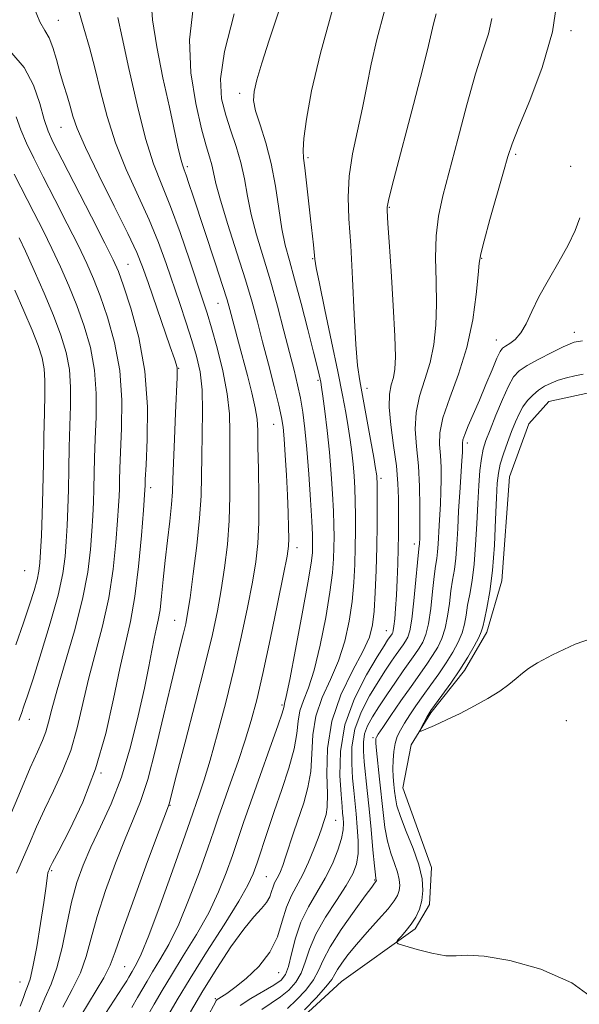
# Model space of a CAD drawing. Extents: x 2084800 to 2087700, y 357300 to 360200.
# Drawn here: x 2086502 to 2086661, y 359154 to 359434 of the extents above; entities that cross this region are included whole.
import ezdxf

# ---------------------------------------------------------------- set-up
doc = ezdxf.new("R2010")
doc.units = 0
doc.header["$MEASUREMENT"] = 0
for name, color, linetype, lineweight in [('DTM HARD BREAKLINE', 7, 'Continuous', 0), ('DTM SPOT ELEVATION', 2, 'Continuous', 13), ('INDEX CONTOUR', 41, 'Continuous', 13), ('INTERMEDIATE CONTOUR', 44, 'Continuous', 0)]:
    doc.layers.add(name, color=color, linetype=linetype, lineweight=lineweight)

msp = doc.modelspace()

# ---------------------------------------------------------------- linework, layer by layer
at = {"layer": 'DTM HARD BREAKLINE'}
msp.add_polyline3d([(2086663.954, 359327.785, 1022.798), (2086652.57, 359325.272, 1022.798), (2086646.869, 359319.017, 1022.725), (2086641.377, 359303.948, 1022.706), (2086639.242, 359274.354, 1023.127), (2086634.994, 359259.754, 1023.457), (2086628.619, 359248.937, 1023.585), (2086619.038, 359236.85, 1023.823), (2086613.516, 359227.768, 1024.116), (2086611.146, 359215.54, 1024.72), (2086619.217, 359192.959, 1025.287), (2086618.656, 359182.422, 1025.562), (2086614.6, 359175.54, 1025.653), (2086593.675, 359160.584, 1026.935), (2086578.36, 359146.405, 1027.52), (2086569.194, 359131.016, 1028.198), (2086548.373, 359112.112, 1030.156), (2086538.912, 359095.633, 1032.572), (2086533.013, 359082.388, 1033.744), (2086526.737, 359070.958, 1035.336), (2086522.706, 359062.043, 1036.27), (2086516.772, 359055.156, 1037.386), (2086508.065, 359053.809, 1037.771), (2086487.64, 359051.99, 1037.44)], dxfattribs=at)
at = {"layer": 'DTM SPOT ELEVATION'}
for p in [(2086513.21, 359433.582, 1051.168), (2086658.914, 359430.681, 1029.707), (2086564.74, 359412.91, 1040.473), (2086513.99, 359403.24, 1052.85), (2086584.151, 359394.628, 1037.746), (2086643.17, 359395.49, 1029.735), (2086549.849, 359392.071, 1045.676), (2086658.847, 359392.113, 1028.6), (2086607.281, 359380.514, 1033.874), (2086633.547, 359366.031, 1029.891), (2086533, 359364.32, 1053.124), (2086585.45, 359365.85, 1038.129), (2086558.576, 359353.188, 1046.856), (2086659.824, 359345.008, 1026.59), (2086637.7, 359342.77, 1028.692), (2086547.45, 359334.75, 1051.907), (2086586.977, 359331.337, 1040.254), (2086600.91, 359329.08, 1035.444), (2086574.43, 359318.87, 1044.84), (2086629.45, 359313.55, 1027.557), (2086604.893, 359303.532, 1035.644), (2086539.45, 359300.84, 1053.55), (2086581.04, 359283.79, 1043.461), (2086614.4, 359284.82, 1032.528), (2086503.63, 359277.3, 1063.19), (2086546.29, 359263.11, 1050.81), (2086606.399, 359260.181, 1034.851), (2086576.73, 359239.11, 1042.28), (2086504.93, 359235.04, 1059.34), (2086657.56, 359234.69, 1024.655), (2086602.63, 359229.81, 1028.3), (2086525.345, 359219.79, 1053.974), (2086544.96, 359210.64, 1047.9), (2086592, 359206.323, 1035.146), (2086511.27, 359192.01, 1053.81), (2086572.31, 359190.34, 1038.99), (2086603.089, 359189.366, 1030.149), (2086532.02, 359164.73, 1047), (2086575.823, 359163.093, 1035.312), (2086502.309, 359160.446, 1054.877), (2086557.79, 359155.7, 1036.19)]:
    msp.add_point(p, dxfattribs=at)
at = {"layer": 'INDEX CONTOUR'}
for points in [[(2086578.305, 359152.9051, 1030), (2086580.92, 359155.311, 1030), (2086583.555, 359158.129, 1030), (2086585.728, 359160.9791, 1030), (2086587.173, 359163.645, 1030), (2086588.481, 359166.568, 1030), (2086590.461, 359170.355, 1030), (2086593.62, 359175.313, 1030), (2086597.2601, 359180.547, 1030), (2086600.387, 359184.864, 1030), (2086602.2501, 359187.381, 1030), (2086603.0799, 359188.4669, 1030), (2086603.477, 359188.954, 1030), (2086603.542, 359189.064, 1030), (2086603.572, 359189.158, 1030), (2086603.583, 359189.259, 1030), (2086603.573, 359189.378, 1030), (2086603.469, 359189.817, 1030), (2086603.321, 359190.88, 1030), (2086603.046, 359193.448, 1030), (2086602.6141, 359197.963, 1030), (2086602.08, 359203.688, 1030), (2086601.517, 359209.592, 1030), (2086600.9891, 359214.823, 1030), (2086600.149, 359222.954, 1030), (2086599.896, 359225.994, 1030), (2086599.885, 359228.571, 1030), (2086600.253, 359230.905, 1030), (2086601.111, 359233.214, 1030), (2086602.469, 359235.71, 1030), (2086604.312, 359238.604, 1030), (2086606.573, 359241.995, 1030), (2086608.987, 359245.54, 1030), (2086611.235, 359248.784, 1030), (2086614.5349, 359253.453, 1030), (2086615.733, 359255.213, 1030), (2086616.76, 359256.936, 1030), (2086617.644, 359259.092, 1030), (2086618.4, 359262.195, 1030), (2086619.04, 359266.511, 1030), (2086619.58, 359271.296, 1030), (2086620.035, 359275.557, 1030), (2086620.418, 359278.572, 1030), (2086620.729, 359280.707, 1030), (2086620.967, 359282.6, 1030), (2086621.137, 359284.773, 1030), (2086621.418, 359290.0681, 1030), (2086621.783, 359296.283, 1030), (2086621.932, 359299.665, 1030), (2086622.002, 359303.178, 1030), (2086621.965, 359306.674, 1030), (2086621.798, 359309.981, 1030), (2086621.559, 359313.0611, 1030), (2086621.637, 359316.416, 1030), (2086622.5071, 359320.681, 1030), (2086624.446, 359326.322, 1030), (2086626.945, 359333.121, 1030), (2086629.301, 359340.69, 1030), (2086630.959, 359348.535, 1030), (2086631.962, 359355.743, 1030), (2086632.504, 359361.295, 1030), (2086632.811, 359364.658, 1030), (2086633.24, 359367.237, 1030), (2086634.182, 359370.924, 1030), (2086635.867, 359376.98, 1030), (2086639.705, 359390.531, 1030), (2086640.956, 359394.8871, 1030), (2086642.176, 359398.515, 1030), (2086644.115, 359403.35, 1030), (2086647.22, 359410.805, 1030), (2086650.737, 359420.191, 1030), (2086653.61, 359430.293, 1030), (2086655.06, 359440.035, 1030)], [(2086514.495, 359153.211, 1050), (2086517.182, 359158.24, 1050), (2086519.475, 359162.981, 1050), (2086521.114, 359167.698, 1050), (2086522.5, 359172.866, 1050), (2086524.202, 359179.018, 1050), (2086526.61, 359186.403, 1050), (2086529.425, 359194.1501, 1050), (2086532.169, 359201.105, 1050), (2086534.492, 359206.571, 1050), (2086536.544, 359211.665, 1050), (2086538.604, 359217.9569, 1050), (2086540.857, 359226.463, 1050), (2086543.134, 359235.987, 1050), (2086545.1731, 359244.776, 1050), (2086546.771, 359251.461, 1050), (2086547.951, 359256.2011, 1050), (2086548.794, 359259.536, 1050), (2086549.398, 359262.121, 1050), (2086549.942, 359265.051, 1050), (2086550.624, 359269.538, 1050), (2086551.564, 359276.336, 1050), (2086552.5671, 359284.3821, 1050), (2086553.361, 359292.157, 1050), (2086553.753, 359298.55, 1050), (2086553.875, 359304.081, 1050), (2086553.94, 359309.677, 1050), (2086554.092, 359315.987, 1050), (2086554.195, 359322.55, 1050), (2086554.047, 359328.627, 1050), (2086553.484, 359333.705, 1050), (2086552.512, 359338.181, 1050), (2086551.18, 359342.68, 1050), (2086549.545, 359347.686, 1050), (2086547.709, 359353.127, 1050), (2086543.827, 359364.542, 1050), (2086541.6581, 359370.511, 1050), (2086539.042, 359376.902, 1050), (2086532.497, 359391.215, 1050), (2086529.436, 359398.774, 1050), (2086527.048, 359406.299, 1050), (2086525.19, 359413.502, 1050), (2086523.593, 359420.077, 1050), (2086522.026, 359425.878, 1050), (2086520.415, 359431.387, 1050), (2086518.726, 359437.242, 1050)], [(2086543.955, 359150.098, 1040), (2086546.955, 359155.323, 1040), (2086550.6449, 359161.448, 1040), (2086555.3539, 359168.912, 1040), (2086560.31, 359176.676, 1040), (2086564.473, 359183.328, 1040), (2086567.091, 359187.894, 1040), (2086568.591, 359191.141, 1040), (2086569.694, 359194.274, 1040), (2086572.616, 359203.182, 1040), (2086574.535, 359208.856, 1040), (2086576.681, 359215.046, 1040), (2086578.719, 359221.198, 1040), (2086580.249, 359226.681, 1040), (2086581.022, 359231.035, 1040), (2086581.3959, 359234.4849, 1040), (2086581.877, 359237.43, 1040), (2086582.858, 359240.334, 1040), (2086584.268, 359243.934, 1040), (2086585.922, 359249.033, 1040), (2086587.629, 359256.059, 1040), (2086589.189, 359263.92, 1040), (2086590.395, 359271.149, 1040), (2086591.105, 359276.63, 1040), (2086591.429, 359280.658, 1040), (2086591.54, 359283.882, 1040), (2086591.576, 359286.913, 1040), (2086591.5419, 359290.204, 1040), (2086591.411, 359294.173, 1040), (2086591.157, 359299.111, 1040), (2086590.768, 359304.806, 1040), (2086590.236, 359310.921, 1040), (2086589.577, 359317.061, 1040), (2086588.9, 359322.605, 1040), (2086588.339, 359326.873, 1040), (2086587.987, 359329.425, 1040), (2086587.777, 359330.778, 1040), (2086587.602, 359331.69, 1040), (2086587.336, 359332.917, 1040), (2086586.791, 359335.222, 1040), (2086585.763, 359339.367, 1040), (2086584.145, 359345.73, 1040), (2086582.219, 359353.144, 1040), (2086580.362, 359360.0591, 1040), (2086578.872, 359365.372, 1040), (2086577.712, 359369.7739, 1040), (2086576.764, 359374.406, 1040), (2086575.899, 359380.108, 1040), (2086574.946, 359386.512, 1040), (2086573.723, 359392.9489, 1040), (2086572.145, 359398.829, 1040), (2086570.5219, 359403.868, 1040), (2086569.2609, 359407.86, 1040), (2086568.692, 359410.792, 1040), (2086568.837, 359413.424, 1040), (2086569.639, 359416.708, 1040), (2086571.062, 359421.465, 1040), (2086573.15, 359428.001, 1040), (2086575.966, 359436.492, 1040)], [(2086501.936, 359234.741, 1060), (2086502.703, 359236.724, 1060), (2086503.4329, 359238.726, 1060), (2086504.4421, 359241.695, 1060), (2086506.032, 359246.579, 1060), (2086508.349, 359253.887, 1060), (2086510.919, 359262.366, 1060), (2086513.1129, 359270.3251, 1060), (2086514.461, 359276.494, 1060), (2086515.132, 359281.295, 1060), (2086515.454, 359285.574, 1060), (2086515.701, 359290.05, 1060), (2086515.9159, 359294.935, 1060), (2086516.089, 359300.3131, 1060), (2086516.215, 359306.201, 1060), (2086516.33, 359312.338, 1060), (2086516.476, 359318.391, 1060), (2086516.654, 359324.094, 1060), (2086516.685, 359329.428, 1060), (2086516.345, 359334.437, 1060), (2086515.446, 359339.233, 1060), (2086513.942, 359344.191, 1060), (2086511.8199, 359349.752, 1060), (2086509.149, 359356.116, 1060), (2086506.3321, 359362.532, 1060), (2086503.854, 359368.005, 1060), (2086502.055, 359371.848, 1060)]]:
    msp.add_polyline3d(points, dxfattribs=at)
at = {"layer": 'INTERMEDIATE CONTOUR'}
for points in [[(2086526.609, 359151.4489, 1046), (2086531.546, 359159.029, 1046), (2086532.641, 359160.777, 1046), (2086533.253, 359161.811, 1046), (2086534.151, 359163.3831, 1046), (2086534.681, 359164.2611, 1046), (2086535.436, 359165.559, 1046), (2086536.726, 359168.293, 1046), (2086538.899, 359173.652, 1046), (2086542.101, 359182.204, 1046), (2086545.659, 359192.015, 1046), (2086548.698, 359200.528, 1046), (2086550.579, 359205.867, 1046), (2086553.363, 359213.862, 1046), (2086554.6711, 359217.8231, 1046), (2086556.371, 359223.439, 1046), (2086558.471, 359230.962, 1046), (2086560.788, 359239.813, 1046), (2086563.092, 359249.203, 1046), (2086565.182, 359258.392, 1046), (2086566.962, 359266.837, 1046), (2086568.361, 359274.04, 1046), (2086569.333, 359279.79, 1046), (2086569.92, 359285.01, 1046), (2086570.183, 359290.906, 1046), (2086570.197, 359298.236, 1046), (2086570.075, 359305.956, 1046), (2086569.943, 359312.572, 1046), (2086569.869, 359317.0579, 1046), (2086569.688, 359320.262, 1046), (2086569.181, 359323.499, 1046), (2086568.204, 359327.756, 1046), (2086566.923, 359332.711, 1046), (2086564.385, 359342.215, 1046), (2086561.96, 359351.476, 1046), (2086561.182, 359354.155, 1046), (2086559.892, 359358.245, 1046), (2086557.868, 359364.441, 1046), (2086551.504, 359383.639, 1046), (2086550.306, 359387.216, 1046), (2086549.49, 359389.571, 1046), (2086548.92, 359391.123, 1046), (2086548.449, 359392.528, 1046), (2086547.926, 359394.501, 1046), (2086547.209, 359397.684, 1046), (2086544.768, 359408.968, 1046), (2086542.949, 359417.29, 1046), (2086541.159, 359426.093, 1046), (2086539.928, 359433.773, 1046), (2086539.623, 359439.1679, 1046)], [(2086507.552, 359151.467, 1052), (2086509.3999, 359155.839, 1052), (2086511.184, 359159.817, 1052), (2086512.826, 359164.391, 1052), (2086514.277, 359170.238, 1052), (2086515.623, 359176.781, 1052), (2086516.981, 359183.127, 1052), (2086518.477, 359188.632, 1052), (2086520.257, 359193.64, 1052), (2086522.476, 359198.74, 1052), (2086525.207, 359204.453, 1052), (2086528.206, 359211.0261, 1052), (2086531.147, 359218.633, 1052), (2086533.752, 359227.246, 1052), (2086535.934, 359236.014, 1052), (2086537.6479, 359243.88, 1052), (2086538.886, 359250.029, 1052), (2086539.7681, 359254.609, 1052), (2086540.447, 359258.011, 1052), (2086541.051, 359260.664, 1052), (2086541.604, 359263.151, 1052), (2086542.099, 359266.0979, 1052), (2086542.548, 359269.985, 1052), (2086543.008, 359274.732, 1052), (2086543.551, 359280.113, 1052), (2086544.2121, 359285.8411, 1052), (2086544.875, 359291.365, 1052), (2086545.392, 359296.071, 1052), (2086545.661, 359299.6679, 1052), (2086545.787, 359303.16, 1052), (2086545.923, 359307.874, 1052), (2086546.182, 359314.61, 1052), (2086546.506, 359322.052, 1052), (2086546.967, 359332.146, 1052), (2086547.017, 359333.962, 1052), (2086546.959, 359334.808, 1052), (2086546.758, 359335.663, 1052), (2086546.198, 359337.397, 1052), (2086545.012, 359340.852, 1052), (2086538.706, 359359.135, 1052), (2086537.143, 359363.609, 1052), (2086535.512, 359367.673, 1052), (2086532.999, 359373.045, 1052), (2086529.119, 359380.824, 1052), (2086524.6991, 359389.633, 1052), (2086520.893, 359397.475, 1052), (2086518.553, 359402.874, 1052), (2086517.3239, 359406.414, 1052), (2086516.5449, 359409.2, 1052), (2086515.681, 359412.141, 1052), (2086514.696, 359415.3771, 1052), (2086513.6779, 359418.852, 1052), (2086512.688, 359422.457, 1052), (2086511.684, 359425.85, 1052), (2086510.596, 359428.638, 1052), (2086509.362, 359430.717, 1052), (2086507.938, 359433.1659, 1052), (2086506.286, 359437.359, 1052)], [(2086534.074, 359153.156, 1044), (2086535.719, 359155.974, 1044), (2086538.414, 359160.688, 1044), (2086540.002, 359163.323, 1044), (2086542.075, 359166.677, 1044), (2086544.588, 359171.087, 1044), (2086547.424, 359176.8779, 1044), (2086550.431, 359184.101, 1044), (2086553.303, 359191.724, 1044), (2086555.697, 359198.443, 1044), (2086557.402, 359203.379, 1044), (2086558.753, 359207.343, 1044), (2086560.219, 359211.572, 1044), (2086562.1321, 359216.966, 1044), (2086564.284, 359223.083, 1044), (2086566.3269, 359229.143, 1044), (2086568.027, 359234.696, 1044), (2086569.585, 359240.609, 1044), (2086571.311, 359248.078, 1044), (2086573.391, 359257.726, 1044), (2086575.511, 359267.879, 1044), (2086577.229, 359276.291, 1044), (2086578.222, 359281.374, 1044), (2086578.6279, 359284.182, 1044), (2086578.703, 359286.43, 1044), (2086578.658, 359289.524, 1044), (2086578.5289, 359293.653, 1044), (2086578.309, 359298.696, 1044), (2086578.003, 359304.411, 1044), (2086577.659, 359310.053, 1044), (2086577.339, 359314.755, 1044), (2086577.055, 359318.01, 1044), (2086576.629, 359320.758, 1044), (2086575.831, 359324.303, 1044), (2086574.522, 359329.559, 1044), (2086572.902, 359335.881, 1044), (2086571.258, 359342.2381, 1044), (2086569.778, 359347.918, 1044), (2086568.247, 359353.501, 1044), (2086566.35, 359359.885, 1044), (2086563.918, 359367.588, 1044), (2086561.365, 359375.59, 1044), (2086559.248, 359382.489, 1044), (2086557.968, 359387.254, 1044), (2086557.284, 359390.342, 1044), (2086556.799, 359392.58, 1044), (2086556.166, 359394.8069, 1044), (2086555.239, 359397.9041, 1044), (2086553.924, 359402.7629, 1044), (2086552.267, 359409.95, 1044), (2086550.862, 359418.7261, 1044), (2086550.4441, 359428.028, 1044), (2086551.477, 359437.028, 1044)], [(2086550.731, 359141.576, 1036), (2086557.8381, 359154.721, 1036), (2086558.075, 359155.134, 1036), (2086558.334, 359155.424, 1036), (2086558.786, 359155.733, 1036), (2086559.615, 359156.224, 1036), (2086561.057, 359157.156, 1036), (2086563.363, 359158.814, 1036), (2086566.61, 359161.402, 1036), (2086570.192, 359164.807, 1036), (2086573.327, 359168.8361, 1036), (2086575.452, 359173.257, 1036), (2086576.858, 359177.679, 1036), (2086578.054, 359181.673, 1036), (2086579.443, 359184.964, 1036), (2086582.685, 359190.962, 1036), (2086584.322, 359194.491, 1036), (2086585.807, 359198.113, 1036), (2086587.012, 359201.285, 1036), (2086587.853, 359203.61, 1036), (2086588.866, 359206.578, 1036), (2086589.276, 359207.944, 1036), (2086589.578, 359210.074, 1036), (2086589.651, 359213.756, 1036), (2086589.509, 359219.4989, 1036), (2086589.701, 359226.701, 1036), (2086590.907, 359234.483, 1036), (2086593.524, 359242.033, 1036), (2086596.818, 359248.806, 1036), (2086599.77, 359254.325, 1036), (2086601.6049, 359258.38, 1036), (2086602.517, 359261.827, 1036), (2086602.9461, 359265.79, 1036), (2086603.253, 359271.095, 1036), (2086603.501, 359277.381, 1036), (2086603.674, 359283.989, 1036), (2086603.767, 359290.288, 1036), (2086603.797, 359295.746, 1036), (2086603.791, 359299.858, 1036), (2086603.77, 359302.309, 1036), (2086603.739, 359303.528, 1036), (2086603.695, 359304.136, 1036), (2086603.615, 359304.783, 1036), (2086603.379, 359306.254, 1036), (2086602.842, 359309.3641, 1036), (2086601.924, 359314.558, 1036), (2086600.8071, 359320.785, 1036), (2086598.9, 359331.167, 1036), (2086598.268, 359335.581, 1036), (2086597.751, 359341.551, 1036), (2086597.273, 359350.165, 1036), (2086596.7969, 359360.145, 1036), (2086596.297, 359369.618, 1036), (2086595.799, 359377.193, 1036), (2086595.544, 359383.412, 1036), (2086595.825, 359389.298, 1036), (2086596.82, 359395.635, 1036), (2086598.242, 359402.256, 1036), (2086599.689, 359408.755, 1036), (2086600.8901, 359414.9, 1036), (2086602.097, 359421.153, 1036), (2086603.691, 359428.151, 1036), (2086605.914, 359436.29, 1036)], [(2086550.77, 359151.955, 1038), (2086554.281, 359157.941, 1038), (2086558.234, 359164.289, 1038), (2086562.263, 359170.371, 1038), (2086565.906, 359175.431, 1038), (2086568.794, 359178.942, 1038), (2086570.922, 359181.268, 1038), (2086572.3771, 359183.002, 1038), (2086573.27, 359184.619, 1038), (2086573.806, 359186.14, 1038), (2086574.212, 359187.47, 1038), (2086574.672, 359188.56, 1038), (2086575.745, 359190.546, 1038), (2086576.31, 359191.786, 1038), (2086576.961, 359193.485, 1038), (2086577.792, 359195.891, 1038), (2086580.141, 359203.031, 1038), (2086582.927, 359211.334, 1038), (2086584.142, 359215.616, 1038), (2086584.95, 359220.218, 1038), (2086585.266, 359225.267, 1038), (2086585.548, 359230.593, 1038), (2086586.392, 359235.957, 1038), (2086588.191, 359241.184, 1038), (2086590.543, 359246.37, 1038), (2086592.846, 359251.679, 1038), (2086594.617, 359257.219, 1038), (2086595.853, 359262.874, 1038), (2086596.671, 359268.469, 1038), (2086597.179, 359273.862, 1038), (2086597.465, 359279.02, 1038), (2086597.607, 359283.936, 1038), (2086597.671, 359288.6, 1038), (2086597.67, 359292.975, 1038), (2086597.601, 359297.016, 1038), (2086597.464, 359300.71, 1038), (2086597.253, 359304.167, 1038), (2086596.966, 359307.528, 1038), (2086596.5961, 359310.9221, 1038), (2086596.139, 359314.429, 1038), (2086595.59, 359318.1181, 1038), (2086594.918, 359322.164, 1038), (2086593.993, 359327.164, 1038), (2086592.659, 359333.824, 1038), (2086590.8619, 359342.403, 1038), (2086588.9559, 359351.387, 1038), (2086587.3979, 359358.818, 1038), (2086586.5171, 359363.304, 1038), (2086586.133, 359365.71, 1038), (2086585.6899, 359369.785, 1038), (2086584.869, 359377.169, 1038), (2086583.762, 359387.422, 1038), (2086583.261, 359391.676, 1038), (2086582.902, 359394.427, 1038), (2086582.785, 359396.72, 1038), (2086583.01, 359400.01, 1038), (2086583.714, 359405.527, 1038), (2086585.164, 359413.595, 1038), (2086587.6629, 359424.312, 1038), (2086591.3, 359437.349, 1038)], [(2086519.644, 359150.79, 1048), (2086526.124, 359161.571, 1048), (2086527.951, 359165.157, 1048), (2086529.378, 359168.952, 1048), (2086531.422, 359174.909, 1048), (2086534.744, 359184.174, 1048), (2086538.5929, 359194.66, 1048), (2086541.862, 359203.471, 1048), (2086544.467, 359210.44, 1048), (2086544.657, 359210.988, 1048), (2086546.8301, 359219.294, 1048), (2086549.267, 359228.56, 1048), (2086552.217, 359239.873, 1048), (2086554.976, 359250.7131, 1048), (2086557.003, 359259.173, 1048), (2086558.416, 359265.808, 1048), (2086559.493, 359271.789, 1048), (2086560.449, 359278.063, 1048), (2086561.243, 359284.696, 1048), (2086561.772, 359291.531, 1048), (2086561.975, 359298.393, 1048), (2086561.975, 359305.018, 1048), (2086561.942, 359311.124, 1048), (2086561.965, 359316.577, 1048), (2086561.822, 359321.843, 1048), (2086561.21, 359327.537, 1048), (2086559.946, 359334.011, 1048), (2086558.322, 359340.558, 1048), (2086556.75, 359346.206, 1048), (2086555.5011, 359350.386, 1048), (2086554.296, 359354.132, 1048), (2086550.467, 359365.605, 1048), (2086547.799, 359373.364, 1048), (2086545.084, 359380.759, 1048), (2086542.609, 359386.881, 1048), (2086540.296, 359392.797, 1048), (2086537.9799, 359400.073, 1048), (2086535.57, 359409.642, 1048), (2086533.276, 359419.924, 1048), (2086531.3811, 359428.711, 1048), (2086530.082, 359434.388, 1048)], [(2086538.185, 359150.1371, 1042), (2086540.462, 359154.138, 1042), (2086542.677, 359157.993, 1042), (2086545.324, 359162.385, 1042), (2086548.715, 359167.794, 1042), (2086552.449, 359173.881, 1042), (2086555.9481, 359180.103, 1042), (2086558.761, 359185.997, 1042), (2086560.947, 359191.4329, 1042), (2086562.695, 359196.358, 1042), (2086565.834, 359205.673, 1042), (2086567.88, 359211.599, 1042), (2086570.535, 359219.072, 1042), (2086573.308, 359226.819, 1042), (2086575.548, 359233.143, 1042), (2086576.779, 359236.803, 1042), (2086577.243, 359238.378, 1042), (2086577.362, 359238.904, 1042), (2086577.525, 359239.485, 1042), (2086577.993, 359241.498, 1042), (2086578.997, 359246.3871, 1042), (2086580.642, 359254.898, 1042), (2086582.525, 359264.966, 1042), (2086584.12, 359273.828, 1042), (2086585.031, 359279.397, 1042), (2086585.393, 359282.297, 1042), (2086585.472, 359283.829, 1042), (2086585.48, 359285.225, 1042), (2086585.415, 359287.433, 1042), (2086585.221, 359291.33, 1042), (2086584.863, 359297.417, 1042), (2086584.382, 359304.6901, 1042), (2086583.842, 359311.767, 1042), (2086583.2859, 359317.573, 1042), (2086582.692, 359322.255, 1042), (2086582.017, 359326.269, 1042), (2086581.215, 359330.081, 1042), (2086580.212, 359334.217, 1042), (2086578.932, 359339.215, 1042), (2086577.327, 359345.419, 1042), (2086575.469, 359352.405, 1042), (2086573.462, 359359.558, 1042), (2086569.5421, 359372.667, 1042), (2086568.006, 359378.448, 1042), (2086566.927, 359383.6971, 1042), (2086566.065, 359388.552, 1042), (2086565.093, 359393.186, 1042), (2086563.777, 359397.745, 1042), (2086562.259, 359402.253, 1042), (2086560.777, 359406.706, 1042), (2086559.621, 359411.29, 1042), (2086559.304, 359416.943, 1042), (2086560.394, 359424.794, 1042), (2086563.162, 359435.445, 1042)], [(2086564.851, 359153.771, 1034), (2086567.893, 359155.7589, 1034), (2086574.434, 359159.531, 1034), (2086576.503, 359160.946, 1034), (2086577.77, 359162.504, 1034), (2086578.647, 359164.851, 1034), (2086579.509, 359168.423, 1034), (2086580.606, 359172.819, 1034), (2086582.153, 359177.43, 1034), (2086584.27, 359181.775, 1034), (2086589.0709, 359189.936, 1034), (2086591.089, 359194, 1034), (2086592.638, 359197.843, 1034), (2086593.66, 359201.144, 1034), (2086594.136, 359203.674, 1034), (2086594.224, 359205.556, 1034), (2086594.123, 359207.006, 1034), (2086593.993, 359208.337, 1034), (2086593.82, 359210.278, 1034), (2086593.549, 359213.659, 1034), (2086593.237, 359219.041, 1034), (2086593.399, 359225.91, 1034), (2086594.661, 359233.483, 1034), (2086597.3751, 359240.985, 1034), (2086600.781, 359247.675, 1034), (2086603.847, 359252.821, 1034), (2086605.782, 359255.931, 1034), (2086606.772, 359257.48, 1034), (2086608.036, 359259.309, 1034), (2086608.22, 359259.648, 1034), (2086608.397, 359260.283, 1034), (2086608.591, 359261.5229, 1034), (2086608.815, 359263.615, 1034), (2086609.056, 359266.556, 1034), (2086609.294, 359270.2769, 1034), (2086609.509, 359274.642, 1034), (2086609.686, 359279.242, 1034), (2086609.812, 359283.599, 1034), (2086609.88, 359287.371, 1034), (2086609.904, 359290.771, 1034), (2086609.905, 359294.1479, 1034), (2086609.8769, 359297.828, 1034), (2086609.709, 359302.05, 1034), (2086609.2639, 359307.028, 1034), (2086608.491, 359312.799, 1034), (2086607.678, 359318.666, 1034), (2086607.201, 359323.754, 1034), (2086607.319, 359327.43, 1034), (2086607.8369, 359330.037, 1034), (2086608.441, 359332.1591, 1034), (2086608.864, 359334.471, 1034), (2086609.018, 359337.999, 1034), (2086608.856, 359343.858, 1034), (2086608.376, 359352.576, 1034), (2086607.748, 359362.333, 1034), (2086607.185, 359370.7189, 1034), (2086606.848, 359375.921, 1034), (2086606.639, 359379.613, 1034), (2086606.676, 359380.516, 1034), (2086607.17, 359382.869, 1034), (2086608.575, 359388.435, 1034), (2086614.154, 359409.7, 1034), (2086616.794, 359419.914, 1034), (2086618.394, 359426.446, 1034), (2086619.23, 359430.139, 1034), (2086619.808, 359432.635, 1034), (2086620.554, 359435.422, 1034)], [(2086571.025, 359152.633, 1032), (2086576.37, 359156.218, 1032), (2086578.7109, 359158.1281, 1032), (2086580.663, 359160.317, 1032), (2086582.187, 359162.915, 1032), (2086583.344, 359166.038, 1032), (2086584.567, 359169.726, 1032), (2086586.387, 359174.003, 1032), (2086589.121, 359178.788, 1032), (2086592.251, 359183.595, 1032), (2086595.043, 359187.836, 1032), (2086596.927, 359191.127, 1032), (2086597.968, 359193.922, 1032), (2086598.391, 359196.877, 1032), (2086598.407, 359200.464, 1032), (2086598.172, 359204.3951, 1032), (2086597.829, 359208.197, 1032), (2086597.174, 359214.765, 1032), (2086596.849, 359218.307, 1032), (2086596.567, 359222.518, 1032), (2086596.642, 359227.2409, 1032), (2086597.457, 359232.194, 1032), (2086599.243, 359237.1, 1032), (2086601.625, 359241.693, 1032), (2086604.079, 359245.712, 1032), (2086606.178, 359248.963, 1032), (2086607.879, 359251.51, 1032), (2086609.241, 359253.483, 1032), (2086611.18, 359256.227, 1032), (2086611.885, 359257.2611, 1032), (2086612.4949, 359258.353, 1032), (2086613.064, 359260.173, 1032), (2086613.639, 359263.499, 1032), (2086614.25, 359268.713, 1032), (2086614.829, 359274.6189, 1032), (2086615.291, 359279.6251, 1032), (2086615.572, 359282.549, 1032), (2086615.772, 359284.356, 1032), (2086615.807, 359284.81, 1032), (2086615.903, 359286.6549, 1032), (2086615.94, 359288.096, 1032), (2086615.967, 359290.897, 1032), (2086615.96, 359295.456, 1032), (2086615.845, 359301.141, 1032), (2086615.534, 359307.059, 1032), (2086615.026, 359312.501, 1032), (2086614.658, 359317.487, 1032), (2086614.854, 359322.217, 1032), (2086615.883, 359326.876, 1032), (2086617.391, 359331.579, 1032), (2086618.871, 359336.425, 1032), (2086619.911, 359341.517, 1032), (2086620.482, 359346.984, 1032), (2086620.654, 359352.959, 1032), (2086620.533, 359359.466, 1032), (2086620.392, 359366.101, 1032), (2086620.54, 359372.348, 1032), (2086621.234, 359377.9629, 1032), (2086622.515, 359383.772, 1032), (2086626.724, 359399.89, 1032), (2086629.305, 359409.613, 1032), (2086631.774, 359418.36, 1032), (2086633.844, 359424.901, 1032), (2086635.414, 359429.806, 1032), (2086636.432, 359434.096, 1032)], [(2086502.369, 359153.518, 1054), (2086503.293, 359155.959, 1054), (2086503.907, 359157.709, 1054), (2086504.489, 359159.1561, 1054), (2086505.16, 359161.169, 1054), (2086506.007, 359164.737, 1054), (2086507.0629, 359170.415, 1054), (2086508.157, 359177.027, 1054), (2086509.071, 359182.964, 1054), (2086509.641, 359186.988, 1054), (2086510.111, 359190.644, 1054), (2086510.258, 359191.429, 1054), (2086510.408, 359191.93, 1054), (2086510.562, 359192.306, 1054), (2086510.806, 359192.838, 1054), (2086511.562, 359194.323, 1054), (2086513.335, 359197.68, 1054), (2086516.407, 359203.561, 1054), (2086520.174, 359211.542, 1054), (2086523.81, 359220.926, 1054), (2086526.673, 359230.98, 1054), (2086528.856, 359240.817, 1054), (2086530.639, 359249.513, 1054), (2086533.701, 359262.863, 1054), (2086534.965, 359269.903, 1054), (2086536.011, 359278.49, 1054), (2086536.819, 359287.287, 1054), (2086537.373, 359294.412, 1054), (2086537.793, 359300.229, 1054), (2086537.84, 359301.409, 1054), (2086537.923, 359303.201, 1054), (2086538.136, 359307.325, 1054), (2086538.458, 359314.512, 1054), (2086538.504, 359323.825, 1054), (2086537.801, 359333.914, 1054), (2086536.07, 359343.532, 1054), (2086533.8171, 359351.856, 1054), (2086531.742, 359358.166, 1054), (2086530.283, 359362.205, 1054), (2086528.813, 359365.565, 1054), (2086526.443, 359370.299, 1054), (2086522.625, 359377.744, 1054), (2086514.271, 359393.951, 1054), (2086511.76, 359398.881, 1054), (2086510.293, 359402.163, 1054), (2086509.213, 359405.444, 1054), (2086507.929, 359409.943, 1054), (2086506.111, 359415.159, 1054), (2086503.496, 359420.165, 1054), (2086499.993, 359424.272, 1054)], [(2086501.351, 359191.313, 1056), (2086504.9721, 359199.782, 1056), (2086506.998, 359204.467, 1056), (2086509.279, 359209.441, 1056), (2086511.839, 359214.69, 1056), (2086514.431, 359220.26, 1056), (2086516.739, 359226.212, 1056), (2086518.557, 359232.588, 1056), (2086521.757, 359246.455, 1056), (2086525.739, 359261.535, 1056), (2086527.516, 359269.521, 1056), (2086528.7789, 359277.67, 1056), (2086529.584, 359285.27, 1056), (2086530.067, 359291.466, 1056), (2086530.349, 359295.682, 1056), (2086530.501, 359298.465, 1056), (2086530.576, 359300.64, 1056), (2086530.631, 359303.006, 1056), (2086530.725, 359306.247, 1056), (2086531.19, 359317.706, 1056), (2086531.2311, 359325.692, 1056), (2086530.649, 359334.088, 1056), (2086529.195, 359342.099, 1056), (2086527.192, 359349.301, 1056), (2086525.101, 359355.361, 1056), (2086523.238, 359360.176, 1056), (2086521.32, 359364.554, 1056), (2086518.913, 359369.534, 1056), (2086515.753, 359375.809, 1056), (2086512.229, 359382.692, 1056), (2086508.9, 359389.154, 1056), (2086506.205, 359394.414, 1056), (2086504.127, 359398.7019, 1056), (2086502.528, 359402.499, 1056), (2086501.193, 359406.2, 1056)], [(2086499.137, 359206.726, 1058), (2086502.433, 359214.611, 1058), (2086505.224, 359221.202, 1058), (2086507.272, 359225.819, 1058), (2086508.6879, 359228.978, 1058), (2086509.668, 359231.498, 1058), (2086510.441, 359234.196, 1058), (2086511.377, 359237.89, 1058), (2086512.875, 359243.397, 1058), (2086515.165, 359251.171, 1058), (2086517.777, 359260.208, 1058), (2086520.066, 359269.138, 1058), (2086521.546, 359276.849, 1058), (2086522.349, 359283.254, 1058), (2086522.7609, 359288.52, 1058), (2086523.025, 359292.866, 1058), (2086523.209, 359296.7, 1058), (2086523.333, 359300.477, 1058), (2086523.527, 359309.292, 1058), (2086523.696, 359314.703, 1058), (2086523.922, 359320.9, 1058), (2086523.958, 359327.56, 1058), (2086523.497, 359334.2631, 1058), (2086522.321, 359340.666, 1058), (2086520.567, 359346.7461, 1058), (2086518.461, 359352.556, 1058), (2086516.194, 359358.146, 1058), (2086513.826, 359363.543, 1058), (2086511.383, 359368.77, 1058), (2086508.88, 359373.874, 1058), (2086506.279, 359379.01, 1058), (2086500.651, 359389.947, 1058)], [(2086583.129, 359152.494, 1028), (2086586.447, 359155.942, 1028), (2086589.2691, 359159.043, 1028), (2086590.928, 359161.15, 1028), (2086591.809, 359162.601, 1028), (2086592.558, 359163.979, 1028), (2086593.727, 359165.778, 1028), (2086595.489, 359168.13, 1028), (2086597.926, 359171.076, 1028), (2086601, 359174.559, 1028), (2086604.2069, 359178.122, 1028), (2086606.923, 359181.211, 1028), (2086608.682, 359183.427, 1028), (2086609.627, 359185.01, 1028), (2086610.056, 359186.3601, 1028), (2086610.207, 359187.824, 1028), (2086610.074, 359189.544, 1028), (2086609.588, 359191.609, 1028), (2086608.735, 359194.098, 1028), (2086607.706, 359197.031, 1028), (2086606.7421, 359200.4171, 1028), (2086606.027, 359204.255, 1028), (2086605.494, 359208.512, 1028), (2086604.51, 359218.0239, 1028), (2086603.651, 359226.127, 1028), (2086603.459, 359228.224, 1028), (2086603.4119, 359229.2, 1028), (2086603.453, 359229.592, 1028), (2086603.592, 359229.94, 1028), (2086604.129, 359230.803, 1028), (2086605.43, 359232.746, 1028), (2086607.71, 359236.099, 1028), (2086610.567, 359240.26, 1028), (2086613.441, 359244.395, 1028), (2086617.897, 359250.69, 1028), (2086619.581, 359253.164, 1028), (2086621.025, 359255.52, 1028), (2086622.225, 359258.011, 1028), (2086623.16, 359260.8911, 1028), (2086623.831, 359264.308, 1028), (2086624.331, 359267.973, 1028), (2086624.7799, 359271.489, 1028), (2086625.264, 359274.595, 1028), (2086625.747, 359277.574, 1028), (2086626.163, 359280.844, 1028), (2086626.467, 359284.736, 1028), (2086626.711, 359289.23, 1028), (2086626.97, 359294.22, 1028), (2086627.292, 359299.5, 1028), (2086627.8959, 359308.433, 1028), (2086628.0431, 359310.899, 1028), (2086628.086, 359312.207, 1028), (2086628.038, 359313.502, 1028), (2086628.182, 359314.395, 1028), (2086628.694, 359315.941, 1028), (2086629.713, 359318.411, 1028), (2086632.882, 359325.709, 1028), (2086634.73, 359330.11, 1028), (2086636.473, 359334.3141, 1028), (2086637.862, 359337.622, 1028), (2086638.7539, 359339.5529, 1028), (2086639.425, 359340.497, 1028), (2086640.255, 359341.064, 1028), (2086641.52, 359341.797, 1028), (2086643.073, 359342.9689, 1028), (2086644.663, 359344.788, 1028), (2086646.138, 359347.42, 1028), (2086647.736, 359350.859, 1028), (2086649.792, 359355.058, 1028), (2086652.497, 359359.896, 1028), (2086655.458, 359364.953, 1028), (2086658.136, 359369.736, 1028), (2086660.1, 359373.875, 1028), (2086661.365, 359377.494, 1028)], [(2086501.173, 359256.197, 1062), (2086503.326, 359262.432, 1062), (2086505.035, 359267.556, 1062), (2086506.305, 359271.603, 1062), (2086507.168, 359274.698, 1062), (2086507.674, 359277.082, 1062), (2086507.953, 359279.455, 1062), (2086508.148, 359282.629, 1062), (2086508.377, 359287.235, 1062), (2086508.624, 359293.17, 1062), (2086508.845, 359300.15, 1062), (2086509.007, 359307.799, 1062), (2086509.132, 359315.383, 1062), (2086509.256, 359322.0801, 1062), (2086509.386, 359327.288, 1062), (2086509.411, 359331.295, 1062), (2086509.193, 359334.612, 1062), (2086508.594, 359337.751, 1062), (2086507.495, 359341.239, 1062), (2086505.777, 359345.607, 1062), (2086503.423, 359351.115, 1062), (2086500.813, 359356.958, 1062)], [(2086666.441, 359154.829, 1026), (2086659.095, 359160.186, 1026), (2086650.35, 359164.0979, 1026), (2086641.515, 359166.561, 1026), (2086634.184, 359167.773, 1026), (2086629.437, 359168.006, 1026), (2086626.3031, 359167.822, 1026), (2086623.299, 359167.858, 1026), (2086619.365, 359168.564, 1026), (2086615.135, 359169.658, 1026), (2086611.669, 359170.673, 1026), (2086609.7751, 359171.281, 1026), (2086609.273, 359171.714, 1026), (2086609.732, 359172.344, 1026), (2086610.756, 359173.458, 1026), (2086612.084, 359175.001, 1026), (2086613.492, 359176.834, 1026), (2086614.776, 359178.8509, 1026), (2086615.822, 359181.076, 1026), (2086616.5399, 359183.563, 1026), (2086616.832, 359186.389, 1026), (2086616.575, 359189.7089, 1026), (2086615.637, 359193.697, 1026), (2086614.001, 359198.379, 1026), (2086612.09, 359203.183, 1026), (2086610.4391, 359207.386, 1026), (2086609.448, 359210.469, 1026), (2086608.978, 359212.714, 1026), (2086608.755, 359214.607, 1026), (2086608.559, 359216.556, 1026), (2086608.391, 359218.661, 1026), (2086608.302, 359220.944, 1026), (2086608.344, 359223.393, 1026), (2086608.546, 359225.854, 1026), (2086608.936, 359228.136, 1026), (2086609.543, 359230.1241, 1026), (2086610.406, 359231.989, 1026), (2086611.5661, 359233.975, 1026), (2086613.049, 359236.277, 1026), (2086614.824, 359238.892, 1026), (2086616.848, 359241.766, 1026), (2086619.055, 359244.836, 1026), (2086621.303, 359247.993, 1026), (2086623.43, 359251.116, 1026), (2086625.289, 359254.103, 1026), (2086626.806, 359256.9291, 1026), (2086627.921, 359259.588, 1026), (2086628.621, 359262.106, 1026), (2086629.082, 359264.65, 1026), (2086629.524, 359267.421, 1026), (2086630.11, 359270.618, 1026), (2086630.765, 359274.44, 1026), (2086631.358, 359279.087, 1026), (2086631.792, 359284.624, 1026), (2086632.106, 359290.5821, 1026), (2086632.375, 359296.359, 1026), (2086632.664, 359301.447, 1026), (2086633.005, 359305.713, 1026), (2086633.418, 359309.12, 1026), (2086633.945, 359311.756, 1026), (2086634.719, 359314.235, 1026), (2086635.894, 359317.295, 1026), (2086637.542, 359321.393, 1026), (2086639.406, 359325.854, 1026), (2086641.15, 359329.718, 1026), (2086642.59, 359332.297, 1026), (2086644.152, 359334.002, 1026), (2086646.416, 359335.517, 1026), (2086649.72, 359337.342, 1026), (2086653.418, 359339.244, 1026), (2086656.6231, 359340.809, 1026), (2086658.67, 359341.732, 1026), (2086659.782, 359342.144, 1026), (2086660.407, 359342.288, 1026), (2086661.011, 359342.377, 1026), (2086662.13, 359342.51, 1026)], [(2086667.171, 359258.832, 1024), (2086660.108, 359256.353, 1024), (2086653.668, 359253.336, 1024), (2086649.381, 359251.069, 1024), (2086646.82, 359249.4709, 1024), (2086645.073, 359248.113, 1024), (2086643.341, 359246.637, 1024), (2086641.274, 359244.961, 1024), (2086638.638, 359243.072, 1024), (2086635.2899, 359240.983, 1024), (2086631.445, 359238.817, 1024), (2086627.413, 359236.7229, 1024), (2086623.514, 359234.844, 1024), (2086620.1219, 359233.3, 1024), (2086617.624, 359232.201, 1024), (2086616.288, 359231.644, 1024), (2086615.906, 359231.652, 1024), (2086616.15, 359232.232, 1024), (2086618.016, 359235.812, 1024), (2086618.48, 359236.635, 1024), (2086619.093, 359237.545, 1024), (2086622.225, 359241.823, 1024), (2086624.71, 359245.296, 1024), (2086627.278, 359249.067, 1024), (2086629.554, 359252.6861, 1024), (2086631.387, 359255.848, 1024), (2086632.681, 359258.284, 1024), (2086633.412, 359259.904, 1024), (2086633.833, 359261.328, 1024), (2086634.269, 359263.353, 1024), (2086634.955, 359266.641, 1024), (2086635.783, 359271.307, 1024), (2086636.554, 359277.331, 1024), (2086637.115, 359284.491, 1024), (2086637.487, 359291.763, 1024), (2086637.737, 359297.9251, 1024), (2086637.945, 359302.121, 1024), (2086638.251, 359304.981, 1024), (2086638.813, 359307.507, 1024), (2086639.729, 359310.465, 1024), (2086640.865, 359313.698, 1024), (2086642.033, 359316.817, 1024), (2086643.093, 359319.512, 1024), (2086644.12, 359321.804, 1024), (2086645.242, 359323.797, 1024), (2086646.555, 359325.575, 1024), (2086648.042, 359327.145, 1024), (2086649.655, 359328.4969, 1024), (2086651.365, 359329.629, 1024), (2086653.217, 359330.571, 1024), (2086655.277, 359331.366, 1024), (2086657.572, 359332.046, 1024), (2086659.9909, 359332.614, 1024), (2086662.385, 359333.069, 1024)]]:
    msp.add_polyline3d(points, dxfattribs=at)

doc.saveas('drawing.dxf')
